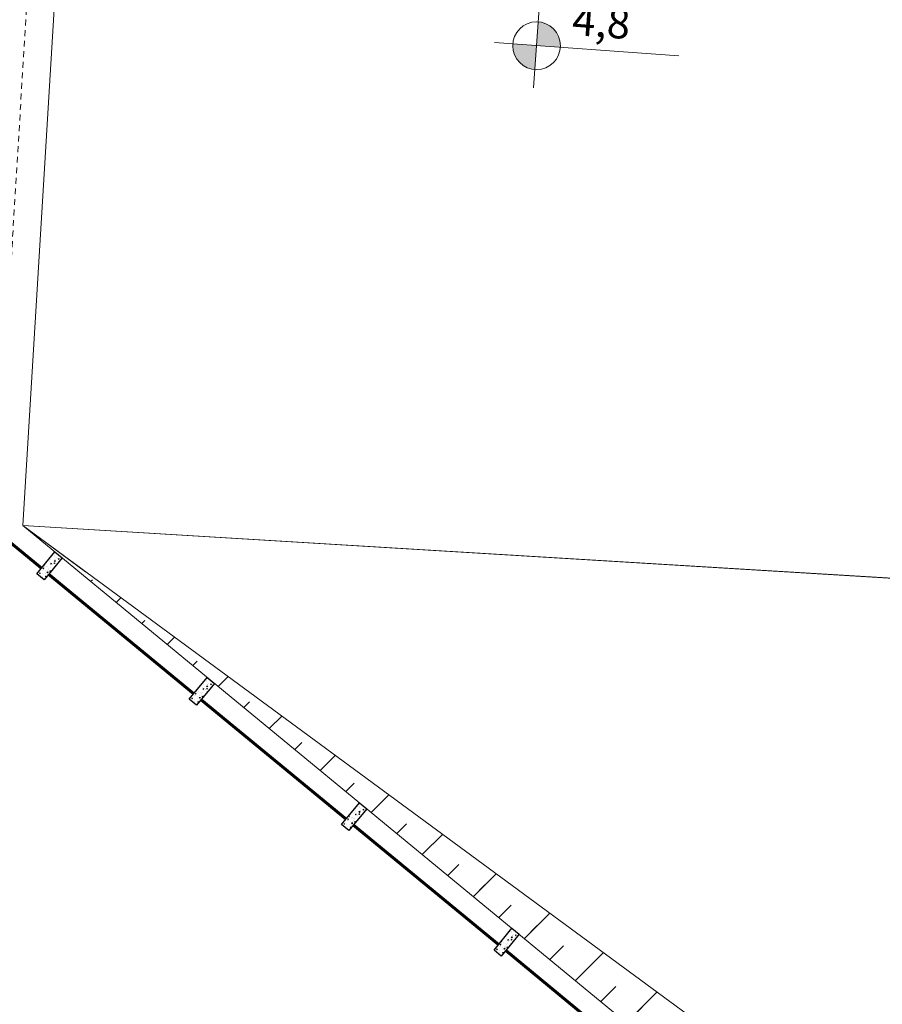
# Model space of a CAD drawing. Units: metres. Extents: x 1735 to 4239, y 266 to 968.
# Drawn here: x 2835 to 2853, y 615 to 636 of the extents above; entities that cross this region are included whole.
import ezdxf

# ---------------------------------------------------------------- set-up
doc = ezdxf.new("R2010")
doc.units = ezdxf.units.M
doc.linetypes.add('HIDDEN2', pattern=[0.1875, 0.125, -0.0625])
for name, color, linetype, lineweight in [('ARQ_ALV_ALT', 7, 'Continuous', 60), ('ARQ_PRJ_GER', 4, 'HIDDEN2', 5), ('ARQ_SMB_NIV', 2, 'Continuous', 5), ('ARQ_VEG_NIVEL_HTC', 253, 'Continuous', 5), ('L1', 4, 'Continuous', 5), ('Txt-JanelasPortas', 7, 'Continuous', 5)]:
    doc.layers.add(name, color=color, linetype=linetype, lineweight=lineweight)
doc.layers.add('ARQ_EST_HTC', color=253, linetype='Continuous')
doc.layers.add('ARQ_EST_PIL', color=6, linetype='Continuous')
doc.styles.add('styleARIAL', font='arial.ttf')

# ---------------------------------------------------------------- blocks, each defined once
blk = doc.blocks.new('NIVEL')
at = {"layer": 'ARQ_SMB_NIV'}
h = blk.add_hatch(color=256, dxfattribs=at)
h.paths.add_polyline_path([(0, 0), (0.0782, 0, 0.414214), (0, 0.0782)])
h.paths.add_polyline_path([(0, -0.0782), (0, 0), (-0.0782, 0, 0.414214)])
for p, q in [((0, 0.1382), (0, -0.1382)), ((-0.1382, 0), (0.4667, 0))]:
    blk.add_line(p, q, dxfattribs=at)
blk.add_circle((0, 0), 0.0782, dxfattribs=at)
blk = doc.blocks.new('NIVEL2')
blk.add_blockref('NIVEL', (0, 0))
at = {"layer": 'Txt-JanelasPortas', "flags": 4}
blk.add_attdef('+142', (0.1444, 0.0248), '', height=0.08, dxfattribs=at)

msp = doc.modelspace()

# ---------------------------------------------------------------- hatches: boundary and pattern name
at = {"layer": 'ARQ_EST_HTC'}
h = msp.add_hatch(dxfattribs=at)
h.set_pattern_fill('AR-CONC', color=253, scale=0.025, angle=-39.47151, style=0)
h.set_pattern_definition([(10.5285, (2897.17219, 605.29054), (0.1284478, -0.1260998), [0.01875, -0.20625]), (315.5285, (2897.17219, 605.29054), (0.09276414, 0.1672128), [0.015, -0.165]), (60.9799, (2897.18289, 605.28003), (0.22121197, 0.04111283), [0.01593505, -0.17528553]), (6.7127, (2897.20397, 605.32914), (0.17965685, -0.2015525), [0.028125, -0.309375]), (57.1641, (2897.21894, 605.31234), (0.3351864, 0.0394504), [0.0239026, -0.2629282]), (311.7127, (2897.20397, 605.32914), (0.3351864, 0.0394506), [0.0225, -0.2475]), (341.5285, (2897.21532, 605.3036), (0.05120858, -0.1725621), [0.01875, -0.20625]), (286.5285, (2897.21532, 605.3036), (0.1621997, 0.1012747), [0.015, -0.165]), (31.9799, (2897.21959, 605.28922), (0.21340824, -0.0712876), [0.01593505, -0.17528553]), (358.02849, (2897.172186, 605.29054), (0.055251365, 0.0623111), [0, -0.163, 0, -0.1675, 0, -0.165625]), (328.02849, (2897.17219, 605.29054), (0.11344986, 0.03430766), [0, -0.0955, 0, -0.15925, 0, -0.063125]), (288.02849, (2897.12915, 605.32598), (0.09943533, -0.089189745), [0, -0.0625, 0, -0.195, 0, -0.25875]), (278.0285, (2897.10985, 605.34187), (0.12845534, -0.07336327), [0, -0.08125, 0, -0.1295, 0, -0.18375])])
h.paths.add_polyline_path([(2835.3938, 624.5439), (2835.5482, 624.4168), (2835.9296, 624.8799), (2835.7753, 625.0071)])
h = msp.add_hatch(dxfattribs=at)
h.set_pattern_fill('AR-CONC', color=256, scale=0.025, angle=-39.47151, style=0)
h.set_pattern_definition([(10.5285, (2900.41434, 602.62062), (0.1284478, -0.1260998), [0.01875, -0.20625]), (315.5285, (2900.41434, 602.62062), (0.09276414, 0.1672128), [0.015, -0.165]), (60.9799, (2900.42504, 602.61012), (0.22121197, 0.04111283), [0.01593505, -0.17528553]), (6.7127, (2900.44612, 602.65922), (0.17965685, -0.2015525), [0.028125, -0.309375]), (57.1641, (2900.4611, 602.64243), (0.3351864, 0.0394504), [0.0239026, -0.2629282]), (311.7127, (2900.44612, 602.65922), (0.3351864, 0.0394506), [0.0225, -0.2475]), (341.5285, (2900.45747, 602.63368), (0.05120858, -0.1725621), [0.01875, -0.20625]), (286.5285, (2900.45747, 602.63368), (0.1621997, 0.1012747), [0.015, -0.165]), (31.9799, (2900.46174, 602.6193), (0.21340824, -0.0712876), [0.01593505, -0.17528553]), (358.02849, (2900.41434, 602.620624), (0.055251365, 0.0623111), [0, -0.163, 0, -0.1675, 0, -0.165625]), (328.02849, (2900.41434, 602.62062), (0.11344986, 0.03430766), [0, -0.0955, 0, -0.15925, 0, -0.063125]), (288.02849, (2900.3713, 602.656064), (0.09943533, -0.089189745), [0, -0.0625, 0, -0.195, 0, -0.25875]), (278.0285, (2900.352, 602.67196), (0.12845534, -0.07336327), [0, -0.08125, 0, -0.1295, 0, -0.18375])])
h.paths.add_polyline_path([(2838.636, 621.874), (2838.7904, 621.7469), (2839.1718, 622.21), (2839.0174, 622.3372)])
h = msp.add_hatch(dxfattribs=at)
h.set_pattern_fill('AR-CONC', color=256, scale=0.025, angle=-39.47151, style=0)
h.set_pattern_definition([(10.5285, (2903.65649, 599.95071), (0.1284478, -0.1260998), [0.01875, -0.20625]), (315.5285, (2903.65649, 599.9507), (0.09276414, 0.1672128), [0.015, -0.165]), (60.9799, (2903.6672, 599.9402), (0.22121197, 0.04111283), [0.01593505, -0.17528553]), (6.7127, (2903.68827, 599.9893), (0.17965685, -0.2015525), [0.028125, -0.309375]), (57.1641, (2903.70325, 599.9725), (0.3351864, 0.0394504), [0.0239026, -0.2629282]), (311.7127, (2903.68827, 599.9893), (0.3351864, 0.0394506), [0.0225, -0.2475]), (341.5285, (2903.69963, 599.96376), (0.05120858, -0.1725621), [0.01875, -0.20625]), (286.5285, (2903.69963, 599.96376), (0.1621997, 0.1012747), [0.015, -0.165]), (31.9799, (2903.7039, 599.94938), (0.21340824, -0.0712876), [0.01593505, -0.17528553]), (358.02849, (2903.65649, 599.95071), (0.055251365, 0.0623111), [0, -0.163, 0, -0.1675, 0, -0.165625]), (328.02849, (2903.65649, 599.95071), (0.11344986, 0.03430766), [0, -0.0955, 0, -0.15925, 0, -0.063125]), (288.02849, (2903.61345, 599.98615), (0.09943533, -0.089189745), [0, -0.0625, 0, -0.195, 0, -0.25875]), (278.0285, (2903.59415, 600.00204), (0.12845534, -0.07336327), [0, -0.08125, 0, -0.1295, 0, -0.18375])])
h.paths.add_polyline_path([(2841.8781, 619.2041), (2842.0325, 619.0769), (2842.4139, 619.5401), (2842.2596, 619.6673)])
h = msp.add_hatch(dxfattribs=at)
h.set_pattern_fill('AR-CONC', color=256, scale=0.025, angle=-39.47151, style=0)
h.set_pattern_definition([(10.5285, (2906.89864, 597.28079), (0.1284478, -0.1260998), [0.01875, -0.20625]), (315.5285, (2906.89864, 597.2808), (0.09276414, 0.1672128), [0.015, -0.165]), (60.9799, (2906.90934, 597.27028), (0.22121197, 0.04111283), [0.01593505, -0.17528553]), (6.7127, (2906.93043, 597.31939), (0.17965685, -0.2015525), [0.028125, -0.309375]), (57.1641, (2906.9454, 597.3026), (0.3351864, 0.0394504), [0.0239026, -0.2629282]), (311.7127, (2906.93043, 597.3194), (0.3351864, 0.0394506), [0.0225, -0.2475]), (341.5285, (2906.94178, 597.29385), (0.05120858, -0.1725621), [0.01875, -0.20625]), (286.5285, (2906.94178, 597.29385), (0.1621997, 0.1012747), [0.015, -0.165]), (31.9799, (2906.94604, 597.27947), (0.21340824, -0.0712876), [0.01593505, -0.17528553]), (358.02849, (2906.89864, 597.28079), (0.055251365, 0.0623111), [0, -0.163, 0, -0.1675, 0, -0.165625]), (328.02849, (2906.89864, 597.28079), (0.11344986, 0.03430766), [0, -0.0955, 0, -0.15925, 0, -0.063125]), (288.02849, (2906.855605, 597.31623), (0.09943533, -0.089189745), [0, -0.0625, 0, -0.195, 0, -0.25875]), (278.0285, (2906.83631, 597.33212), (0.12845534, -0.07336327), [0, -0.08125, 0, -0.1295, 0, -0.18375])])
h.paths.add_polyline_path([(2845.1203, 616.5342), (2845.2747, 616.407), (2845.6561, 616.8702), (2845.5017, 616.9973)])
at = {"layer": 'ARQ_VEG_NIVEL_HTC'}
h = msp.add_hatch(dxfattribs=at)
h.set_pattern_fill('_USER', color=256, scale=0.7, angle=45, style=0, pattern_type=0)
h.set_pattern_definition([(45, (2361.64305, 207.8921), (-0.49497475, 0.49497475), [])])
h.paths.add_polyline_path([(2862.2443, 604.4549), (2860.3204, 605.2335), (2858.9175, 605.9494), (2869.0662, 597.5919), (2870.6778, 597.8965)])
h.paths.add_polyline_path([(2836.3496, 624.5918), (2836.274, 624.5963), (2858.9175, 605.9494), (2860.3204, 605.2335), (2862.2443, 604.4549)])
h = msp.add_hatch(dxfattribs=at)
h.set_pattern_fill('_USER', color=256, scale=1.4, angle=45, style=0, pattern_type=0)
h.set_pattern_definition([(45, (2361.643, 207.8921), (-0.9899495, 0.9899495), [])])
h.paths.add_polyline_path([(2862.2443, 604.4549), (2860.3204, 605.2335), (2858.9175, 605.9494), (2869.0662, 597.5919), (2870.6778, 597.8965)])
h.paths.add_polyline_path([(2864.6465, 603.8245), (2864.5629, 603.8345), (2862.4623, 604.3666), (2862.2443, 604.4549), (2870.6778, 597.8965), (2872.2894, 598.2011)])
h.paths.add_polyline_path([(2836.4276, 624.587), (2836.3496, 624.5918), (2862.2443, 604.4549), (2862.4623, 604.3666), (2864.5629, 603.8345), (2864.6465, 603.8245)])
h.paths.add_polyline_path([(2836.3496, 624.5918), (2836.274, 624.5963), (2858.9175, 605.9494), (2860.3204, 605.2335), (2862.2443, 604.4549)])

# ---------------------------------------------------------------- linework, layer by layer
at = {"layer": 'ARQ_ALV_ALT'}
for p, q in [((2835.4892, 624.6597), (2832.4014, 627.2025)), ((2838.7313, 621.9898), (2835.6436, 624.5326)), ((2841.9735, 619.3199), (2838.8857, 621.8627)), ((2845.2156, 616.65), (2842.1279, 619.1927)), ((2848.4578, 613.98), (2845.37, 616.5228))]:
    msp.add_line(p, q, dxfattribs=at)
at = {"layer": 'ARQ_EST_PIL', "color": 253}
for points in [[(2835.7753, 625.0071), (2835.9296, 624.8799), (2835.5482, 624.4168), (2835.3938, 624.5439)], [(2839.0174, 622.3372), (2839.1718, 622.21), (2838.7904, 621.7469), (2838.636, 621.874)], [(2842.2596, 619.6673), (2842.4139, 619.5401), (2842.0325, 619.0769), (2841.8781, 619.2041)], [(2845.5017, 616.9973), (2845.6561, 616.8702), (2845.2747, 616.407), (2845.1203, 616.5342)]]:
    msp.add_lwpolyline(points, close=True, dxfattribs=at)
at = {"layer": 'ARQ_PRJ_GER', "color": 253}
msp.add_line((2835.8391, 647.5671), (2834.6196, 627.465), dxfattribs=at)
at = {"layer": 'ARQ_VEG_NIVEL_HTC', "color": 253}
msp.add_lwpolyline([(2835.0921, 625.5697), (2872.2894, 598.2011), (2858.1641, 581.0068), (2821.5038, 614.2838)], dxfattribs=at)
at = {"layer": 'L1', "color": 253}
for p in [(2836.4598, 648.1169), (2869.0662, 597.5919)]:
    msp.add_line(p, (2835.0921, 625.5697), dxfattribs=at)
at = {"layer": 'L1'}
msp.add_line((2856.8907, 624.2473), (2835.0921, 625.5697), dxfattribs=at)
at = {"layer": 'L1', "color": 253}
msp.add_lwpolyline([(2836.4276, 624.587), (2835.0921, 625.5697), (2856.8907, 624.2473)], dxfattribs=at)

# ---------------------------------------------------------------- block references
at = {"layer": 'ARQ_SMB_NIV'}
ref = msp.add_blockref('NIVEL2', (2846.0257, 635.7827), dxfattribs=dict(at, xscale=6.500000000000002, yscale=6.500000000000002, zscale=6.500000000000002, rotation=355.8671290385349))
ref.add_attrib('+142', '4,8', (2846.7661, 636.011), dxfattribs={"layer": 'Txt-JanelasPortas', "height": 0.65, "rotation": 355.86713, "style": 'styleARIAL'})

doc.saveas('drawing.dxf')
